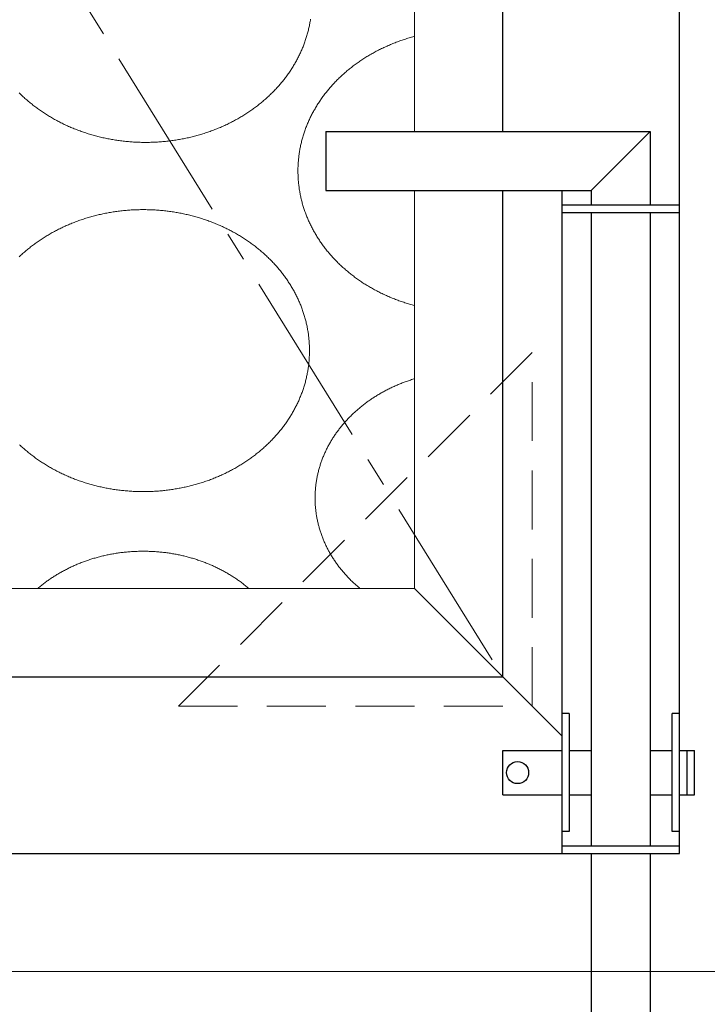
# Model space of a CAD drawing. Units: inches. Extents: x 7711 to 7983, y 6992 to 7168.
# Drawn here: x 7786 to 7798, y 7020 to 7036 of the extents above; entities that cross this region are included whole.
import ezdxf

# ---------------------------------------------------------------- set-up
doc = ezdxf.new("R2010")
doc.units = ezdxf.units.IN
doc.header["$MEASUREMENT"] = 0
doc.linetypes.add('CENTER2', pattern=[1.125, 0.75, -0.125, 0.125, -0.125])
doc.linetypes.add('HIDDEN2', pattern=[0.1875, 0.125, -0.0625])
for name, color, linetype, lineweight in [('00 WR CENTER', 1, 'CENTER2', 20), ('00 WR DIM', 3, 'Continuous', 18), ('00 WR EXISTING 1', 8, 'Continuous', 0), ('00 WR FRAME VERT CHANNEL', 7, 'Continuous', 13), ('00 WR HIDDEN', 6, 'HIDDEN2', 20)]:
    doc.layers.add(name, color=color, linetype=linetype, lineweight=lineweight)
doc.layers.add('00 WR OBJ 1', color=7, linetype='Continuous')
doc.layers.add('Layer 1', color=7, linetype='Continuous')
doc.styles.add('00 WR TEXT', font='arial.ttf', dxfattribs={"width": 0.9})
doc.dimstyles.new('00 WR STANDARD 008', dxfattribs={"dimscale": 8, "dimtxt": 0.125, "dimasz": 0.125, "dimexe": 0.125, "dimexo": 0.0625, "dimgap": 0.05, "dimtad": 1, "dimdec": 4, "dimzin": 3, "dimdsep": 46, "dimlunit": 4, "dimtxsty": '00 WR TEXT', "dimcen": 0, "dimclrd": 256, "dimclre": 256, "dimclrt": 256, "dimadec": 1, "dimazin": 0, "dimtfac": 1, "dimtdec": 4, "dimtofl": 0, "dimtmove": 0, "dimatfit": 3, "dimfxl": 1, "dimtolj": 1, "dimtzin": 0, "dimlwd": -1, "dimlwe": -1, "dimarcsym": 0})

# ---------------------------------------------------------------- blocks, each defined once
blk = doc.blocks.new('*D11')
at = {"layer": '00 WR DIM', "linetype": 'Continuous', "transparency": 16777216}
for p, q in [((7798.986, 7062.139), (7782.877, 7062.139)), ((7783.877, 7021.139), (7783.877, 7061.139)), ((7789.986, 7020.139), (7782.877, 7020.139))]:
    blk.add_line(p, q, dxfattribs=at)
at = {"layer": '00 WR DIM', "transparency": 16777216}
for points in [[(7783.71, 7061.139), (7784.043, 7061.139), (7783.877, 7062.139)], [(7783.71, 7021.139), (7784.043, 7021.139), (7783.877, 7020.139)]]:
    blk.add_solid(points, dxfattribs=at)
at = {"layer": 'Defpoints', "color": 0, "transparency": 16777216}
for p in [(7783.877, 7062.139), (7799.486, 7062.139), (7790.486, 7020.139)]:
    blk.add_point(p, dxfattribs=at)
at = {"layer": '00 WR DIM', "transparency": 16777216, "insert": (7782.959, 7041.139), "char_height": 1, "attachment_point": 5, "rotation": 90, "style": '00 WR TEXT', "bg_fill": 3, "box_fill_scale": 1.25, "bg_fill_color": 256, "bg_fill_true_color": 13158600, "bg_fill_transparency": 0}
blk.add_mtext('\\A1;3\'-6" CL OF GATE LATCH HANDLE', dxfattribs=at)

msp = doc.modelspace()

# ---------------------------------------------------------------- linework, layer by layer
at = {"layer": '00 WR CENTER', "ltscale": 4}
msp.add_line((7754.36075, 7089.13919), (7794.11075, 7025.13919), dxfattribs=at)
at = {"layer": '00 WR EXISTING 1'}
msp.add_line((7741.61075, 7020.13919), (7865.40437, 7020.13919), dxfattribs=at)
at = {"layer": '00 WR FRAME VERT CHANNEL', "ltscale": 4}
msp.add_lwpolyline([(7792.61075, 7034.38919), (7792.61075, 7087.63919), (7755.86075, 7087.63919), (7755.86075, 7026.63919), (7792.61075, 7026.63919), (7792.61075, 7033.38919)], dxfattribs=at)
at = {"layer": '00 WR HIDDEN', "ltscale": 8}
msp.add_lwpolyline([(7788.61075, 7024.63919), (7794.61075, 7024.63919), (7794.61075, 7030.63919)], close=True, dxfattribs=at)
at = {"layer": '00 WR OBJ 1'}
for p, q in [((7791.11075, 7034.38919), (7796.61075, 7034.38919)), ((7791.11075, 7034.38919), (7791.11075, 7033.38919)), ((7795.61075, 7033.38919), (7796.61075, 7034.38919)), ((7796.61075, 7034.38919), (7796.61075, 7033.13919)), ((7791.11075, 7033.38919), (7795.61075, 7033.38919)), ((7795.11075, 7033.38919), (7795.11075, 7022.13919)), ((7795.61075, 7033.38919), (7795.61075, 7033.13919)), ((7797.11075, 7033.13919), (7795.11075, 7033.13919)), ((7795.11075, 7033.01419), (7797.11075, 7033.01419)), ((7795.61075, 7033.01419), (7795.61075, 7022.26419)), ((7796.61075, 7033.01419), (7796.61075, 7022.26419)), ((7795.23575, 7024.51419), (7795.11075, 7024.51419)), ((7795.23575, 7024.51419), (7795.23575, 7022.51419)), ((7797.11075, 7024.51419), (7796.98575, 7024.51419)), ((7796.98575, 7022.51419), (7796.98575, 7024.51419)), ((7794.11075, 7023.13919), (7794.11075, 7023.88919)), ((7794.11075, 7023.88919), (7795.11075, 7023.88919)), ((7795.23575, 7023.88919), (7795.61075, 7023.88919)), ((7796.61075, 7023.88919), (7796.98575, 7023.88919)), ((7797.11075, 7023.88919), (7797.36075, 7023.88919)), ((7797.23575, 7023.13919), (7797.23575, 7023.88919)), ((7797.36075, 7023.13919), (7797.36075, 7023.88919)), ((7794.11075, 7023.13919), (7795.11075, 7023.13919)), ((7795.23575, 7023.13919), (7795.61075, 7023.13919)), ((7796.61075, 7023.13919), (7796.98575, 7023.13919)), ((7797.11075, 7023.13919), (7797.36075, 7023.13919)), ((7795.23575, 7022.51419), (7795.11075, 7022.51419)), ((7797.11075, 7022.51419), (7796.98575, 7022.51419)), ((7797.11075, 7022.26419), (7795.11075, 7022.26419)), ((7795.61075, 7022.13919), (7795.61075, 7009.38919)), ((7796.61075, 7022.13919), (7796.61075, 7009.38919))]:
    msp.add_line(p, q, dxfattribs=at)
at = {"layer": '00 WR OBJ 1', "ltscale": 4}
msp.add_line((7795.11075, 7024.13919), (7792.61075, 7026.63919), dxfattribs=at)
msp.add_lwpolyline([(7751.36075, 7022.13919), (7797.11075, 7022.13919), (7797.11075, 7092.13919), (7751.36075, 7092.13919)], close=True, dxfattribs=at)
msp.add_lwpolyline([(7794.11075, 7034.38919), (7794.11075, 7089.13919), (7754.36075, 7089.13919), (7754.36075, 7025.13919), (7794.11075, 7025.13919), (7794.11075, 7033.38919)], dxfattribs=at)
at = {"layer": '00 WR OBJ 1'}
msp.add_circle((7794.36075, 7023.51419), 0.1875, dxfattribs=at)
at = {"layer": 'Layer 1', "lineweight": 20}
for points in [[(7785.90812, 7035.04522), (7785.92191, 7035.03162), (7785.93581, 7035.0181), (7785.94983, 7035.00467), (7785.96397, 7034.99134), (7785.97822, 7034.97809), (7785.99259, 7034.96493), (7786.00707, 7034.95187), (7786.02167, 7034.9389), (7786.03638, 7034.92602), (7786.0512, 7034.91324), (7786.06613, 7034.90055), (7786.08118, 7034.88795), (7786.09633, 7034.87545), (7786.1116, 7034.86305), (7786.12697, 7034.85074), (7786.14245, 7034.83853), (7786.15804, 7034.82641), (7786.17374, 7034.8144), (7786.18954, 7034.80248), (7786.20545, 7034.79067), (7786.22147, 7034.77895), (7786.23759, 7034.76733), (7786.25381, 7034.75581), (7786.27013, 7034.7444), (7786.28656, 7034.73309), (7786.30309, 7034.72188), (7786.31972, 7034.71077), (7786.33645, 7034.69977), (7786.35328, 7034.68887), (7786.37021, 7034.67808), (7786.38723, 7034.66739), (7786.40436, 7034.65681), (7786.42158, 7034.64633), (7786.43889, 7034.63597), (7786.45631, 7034.62571), (7786.47381, 7034.61556), (7786.49141, 7034.60551), (7786.50911, 7034.59558), (7786.5269, 7034.58576), (7786.54478, 7034.57605), (7786.56275, 7034.56645), (7786.58081, 7034.55696), (7786.59896, 7034.54759), (7786.6172, 7034.53832), (7786.63554, 7034.52917), (7786.65395, 7034.52014), (7786.67246, 7034.51122), (7786.69105, 7034.50241), (7786.70973, 7034.49373), (7786.72849, 7034.48515), (7786.74734, 7034.4767), (7786.76628, 7034.46836), (7786.78529, 7034.46014), (7786.80439, 7034.45204), (7786.82357, 7034.44406), (7786.84283, 7034.4362), (7786.86218, 7034.42846), (7786.8816, 7034.42084), (7786.9011, 7034.41334), (7786.92068, 7034.40596), (7786.94034, 7034.39871), (7786.96008, 7034.39158), (7786.97989, 7034.38458), (7786.99978, 7034.37769), (7787.01974, 7034.37094), (7787.03978, 7034.36431), (7787.05989, 7034.3578), (7787.08007, 7034.35143), (7787.10033, 7034.34518), (7787.12066, 7034.33906), (7787.14106, 7034.33306), (7787.16153, 7034.3272), (7787.18207, 7034.32146), (7787.20268, 7034.31586), (7787.22336, 7034.31039), (7787.24411, 7034.30504), (7787.26492, 7034.29983), (7787.2858, 7034.29476), (7787.30674, 7034.28981), (7787.32776, 7034.285), (7787.34883, 7034.28032), (7787.36997, 7034.27578), (7787.39117, 7034.27138), (7787.41243, 7034.26711), (7787.43376, 7034.26297), (7787.45515, 7034.25898), (7787.47659, 7034.25512), (7787.4981, 7034.2514), (7787.51967, 7034.24782), (7787.54129, 7034.24437), (7787.56297, 7034.24107), (7787.58471, 7034.23791), (7787.60651, 7034.23489), (7787.62836, 7034.23201), (7787.65026, 7034.22928), (7787.67222, 7034.22668), (7787.69424, 7034.22423), (7787.7163, 7034.22193), (7787.73842, 7034.21976), (7787.76059, 7034.21775), (7787.78281, 7034.21588), (7787.80508, 7034.21415), (7787.8274, 7034.21258), (7787.84977, 7034.21115), (7787.87219, 7034.20987), (7787.89466, 7034.20873), (7787.91717, 7034.20775), (7787.93973, 7034.20692), (7787.96233, 7034.20623), (7787.98498, 7034.2057), (7788.00767, 7034.20532), (7788.03041, 7034.20509), (7788.05319, 7034.20501), (7788.05319, 7034.20501), (7788.07597, 7034.20509), (7788.09871, 7034.20532), (7788.1214, 7034.2057), (7788.14405, 7034.20623), (7788.16666, 7034.20692), (7788.18922, 7034.20775), (7788.21173, 7034.20873), (7788.2342, 7034.20987), (7788.25662, 7034.21115), (7788.27899, 7034.21258), (7788.30131, 7034.21415), (7788.32359, 7034.21588), (7788.34581, 7034.21775), (7788.36798, 7034.21976), (7788.3901, 7034.22193), (7788.41217, 7034.22423), (7788.43419, 7034.22668), (7788.45615, 7034.22928), (7788.47806, 7034.23201), (7788.49991, 7034.23489), (7788.52171, 7034.23791), (7788.54345, 7034.24107), (7788.56513, 7034.24437), (7788.58676, 7034.24782), (7788.60832, 7034.2514), (7788.62983, 7034.25512), (7788.65128, 7034.25898), (7788.67267, 7034.26297), (7788.694, 7034.26711), (7788.71526, 7034.27138), (7788.73647, 7034.27578), (7788.75761, 7034.28032), (7788.77868, 7034.285), (7788.7997, 7034.28981), (7788.82064, 7034.29476), (7788.84152, 7034.29983), (7788.86234, 7034.30504), (7788.88309, 7034.31039), (7788.90377, 7034.31586), (7788.92438, 7034.32146), (7788.94492, 7034.3272), (7788.96539, 7034.33306), (7788.98579, 7034.33906), (7789.00613, 7034.34518), (7789.02638, 7034.35143), (7789.04657, 7034.3578), (7789.06668, 7034.36431), (7789.08672, 7034.37094), (7789.10669, 7034.37769), (7789.12658, 7034.38458), (7789.14639, 7034.39158), (7789.16613, 7034.39871), (7789.18579, 7034.40596), (7789.20537, 7034.41334), (7789.22487, 7034.42084), (7789.2443, 7034.42846), (7789.26364, 7034.4362), (7789.2829, 7034.44406), (7789.30208, 7034.45204), (7789.32118, 7034.46014), (7789.3402, 7034.46836), (7789.35914, 7034.4767), (7789.37799, 7034.48515), (7789.39675, 7034.49373), (7789.41543, 7034.50241), (7789.43402, 7034.51122), (7789.45253, 7034.52014), (7789.47095, 7034.52917), (7789.48928, 7034.53832), (7789.50752, 7034.54759), (7789.52568, 7034.55696), (7789.54374, 7034.56645), (7789.56171, 7034.57605), (7789.57959, 7034.58576), (7789.59738, 7034.59558), (7789.61508, 7034.60551), (7789.63268, 7034.61556), (7789.65019, 7034.62571), (7789.6676, 7034.63597), (7789.68492, 7034.64633), (7789.70214, 7034.65681), (7789.71927, 7034.66739), (7789.73629, 7034.67808), (7789.75322, 7034.68887), (7789.77005, 7034.69977), (7789.78678, 7034.71077), (7789.80341, 7034.72188), (7789.81994, 7034.73309), (7789.83637, 7034.7444), (7789.8527, 7034.75581), (7789.86892, 7034.76733), (7789.88504, 7034.77895), (7789.90105, 7034.79067), (7789.91696, 7034.80248), (7789.93277, 7034.8144), (7789.94846, 7034.82641), (7789.96406, 7034.83853), (7789.97954, 7034.85074), (7789.99491, 7034.86305), (7790.01018, 7034.87545), (7790.02533, 7034.88795), (7790.04038, 7034.90055), (7790.05531, 7034.91324), (7790.07014, 7034.92602), (7790.08485, 7034.9389), (7790.09944, 7034.95187), (7790.11393, 7034.96493), (7790.1283, 7034.97809), (7790.14255, 7034.99134), (7790.15669, 7035.00467), (7790.17071, 7035.0181), (7790.18461, 7035.03162), (7790.1984, 7035.04522), (7790.21207, 7035.05892), (7790.22562, 7035.0727), (7790.23905, 7035.08657), (7790.25235, 7035.10052), (7790.26554, 7035.11456), (7790.27861, 7035.12869), (7790.29155, 7035.1429), (7790.30437, 7035.1572), (7790.31706, 7035.17158), (7790.32964, 7035.18604), (7790.34208, 7035.20059), (7790.3544, 7035.21522), (7790.36659, 7035.22993), (7790.37866, 7035.24472), (7790.3906, 7035.25959), (7790.40241, 7035.27454), (7790.41409, 7035.28957), (7790.42564, 7035.30468), (7790.43706, 7035.31987), (7790.44834, 7035.33513), (7790.4595, 7035.35047), (7790.47052, 7035.36589), (7790.48141, 7035.38138), (7790.49217, 7035.39695), (7790.50279, 7035.41259), (7790.51328, 7035.42831), (7790.52362, 7035.4441), (7790.53384, 7035.45996), (7790.54391, 7035.4759), (7790.55385, 7035.49191), (7790.56365, 7035.50799), (7790.57331, 7035.52413), (7790.58283, 7035.54035), (7790.5922, 7035.55664), (7790.60144, 7035.573), (7790.61054, 7035.58943), (7790.61949, 7035.60592), (7790.62829, 7035.62248), (7790.63696, 7035.63911), (7790.64548, 7035.6558), (7790.65385, 7035.67256), (7790.66208, 7035.68938), (7790.67016, 7035.70627), (7790.67809, 7035.72322), (7790.68588, 7035.74024), (7790.69351, 7035.75731), (7790.701, 7035.77445), (7790.70833, 7035.79165), (7790.71552, 7035.80891), (7790.72255, 7035.82624), (7790.72943, 7035.84362), (7790.73616, 7035.86106), (7790.74273, 7035.87856), (7790.74915, 7035.89611), (7790.75542, 7035.91373), (7790.76153, 7035.9314), (7790.76748, 7035.94913), (7790.77328, 7035.96691), (7790.77891, 7035.98475), (7790.78439, 7036.00264), (7790.78971, 7036.02059), (7790.79487, 7036.03859), (7790.79987, 7036.05664), (7790.80471, 7036.07474), (7790.80939, 7036.0929), (7790.81391, 7036.11111), (7790.81826, 7036.12937), (7790.82245, 7036.14768), (7790.82647, 7036.16603), (7790.83033, 7036.18444), (7790.83402, 7036.20289), (7790.83755, 7036.2214), (7790.84091, 7036.23995), (7790.8441, 7036.25854), (7790.84712, 7036.27718), (7790.84997, 7036.29587)], [(7792.61075, 7036.00241), (7792.60501, 7036.00089), (7792.5844, 7035.99528), (7792.56385, 7035.98955), (7792.54338, 7035.98368), (7792.52298, 7035.97769), (7792.50265, 7035.97157), (7792.48239, 7035.96532), (7792.4622, 7035.95894), (7792.44209, 7035.95244), (7792.42205, 7035.94581), (7792.40209, 7035.93905), (7792.3822, 7035.93217), (7792.36238, 7035.92516), (7792.34265, 7035.91803), (7792.32299, 7035.91078), (7792.3034, 7035.90341), (7792.2839, 7035.89591), (7792.26448, 7035.88829), (7792.24513, 7035.88055), (7792.22587, 7035.87269), (7792.20669, 7035.8647), (7792.18759, 7035.8566), (7792.16857, 7035.84838), (7792.14964, 7035.84005), (7792.13079, 7035.83159), (7792.11202, 7035.82302), (7792.09334, 7035.81433), (7792.07475, 7035.80553), (7792.05624, 7035.79661), (7792.03782, 7035.78757), (7792.01949, 7035.77842), (7792.00125, 7035.76916), (7791.9831, 7035.75978), (7791.96503, 7035.7503), (7791.94706, 7035.7407), (7791.92918, 7035.73098), (7791.91139, 7035.72116), (7791.89369, 7035.71123), (7791.87609, 7035.70119), (7791.85858, 7035.69104), (7791.84117, 7035.68078), (7791.82385, 7035.67041), (7791.80663, 7035.65994), (7791.78951, 7035.64935), (7791.77248, 7035.63867), (7791.75555, 7035.62787), (7791.73872, 7035.61698), (7791.72199, 7035.60597), (7791.70536, 7035.59487), (7791.68883, 7035.58366), (7791.6724, 7035.57235), (7791.65608, 7035.56093), (7791.63985, 7035.54941), (7791.62373, 7035.5378), (7791.60772, 7035.52608), (7791.59181, 7035.51426), (7791.57601, 7035.50235), (7791.56031, 7035.49033), (7791.54472, 7035.47822), (7791.52924, 7035.46601), (7791.51386, 7035.4537), (7791.4986, 7035.44129), (7791.48344, 7035.42879), (7791.46839, 7035.4162), (7791.45346, 7035.40351), (7791.43864, 7035.39072), (7791.42393, 7035.37784), (7791.40933, 7035.36487), (7791.39485, 7035.35181), (7791.38048, 7035.33866), (7791.36622, 7035.32541), (7791.35209, 7035.31207), (7791.33806, 7035.29864), (7791.32416, 7035.28513), (7791.31037, 7035.27152), (7791.29671, 7035.25783), (7791.28316, 7035.24405), (7791.26973, 7035.23018), (7791.25642, 7035.21622), (7791.24323, 7035.20218), (7791.23017, 7035.18805), (7791.21722, 7035.17384), (7791.2044, 7035.15954), (7791.19171, 7035.14516), (7791.17914, 7035.1307), (7791.16669, 7035.11615), (7791.15437, 7035.10153), (7791.14218, 7035.08682), (7791.13011, 7035.07203), (7791.11818, 7035.05715), (7791.10637, 7035.0422), (7791.09469, 7035.02717), (7791.08314, 7035.01206), (7791.07172, 7034.99688), (7791.06043, 7034.98161), (7791.04927, 7034.96627), (7791.03825, 7034.95086), (7791.02736, 7034.93536), (7791.0166, 7034.91979), (7791.00598, 7034.90415), (7790.9955, 7034.88843), (7790.98515, 7034.87264), (7790.97494, 7034.85678), (7790.96486, 7034.84085), (7790.95492, 7034.82484), (7790.94512, 7034.80876), (7790.93547, 7034.79261), (7790.92595, 7034.77639), (7790.91657, 7034.7601), (7790.90733, 7034.74374), (7790.89824, 7034.72732), (7790.88929, 7034.71083), (7790.88048, 7034.69427), (7790.87181, 7034.67764), (7790.8633, 7034.66094), (7790.85492, 7034.64419), (7790.8467, 7034.62736), (7790.83861, 7034.61048), (7790.83068, 7034.59352), (7790.8229, 7034.57651), (7790.81526, 7034.55943), (7790.80778, 7034.54229), (7790.80044, 7034.52509), (7790.79326, 7034.50783), (7790.78622, 7034.49051), (7790.77934, 7034.47313), (7790.77261, 7034.45569), (7790.76604, 7034.43819), (7790.75962, 7034.42063), (7790.75336, 7034.40302), (7790.74725, 7034.38535), (7790.74129, 7034.36762), (7790.7355, 7034.34984), (7790.72986, 7034.332), (7790.72438, 7034.3141), (7790.71906, 7034.29616), (7790.7139, 7034.27816), (7790.7089, 7034.26011), (7790.70406, 7034.242), (7790.69938, 7034.22384), (7790.69487, 7034.20564), (7790.69052, 7034.18738), (7790.68633, 7034.16907), (7790.6823, 7034.15071), (7790.67845, 7034.13231), (7790.67475, 7034.11385), (7790.67123, 7034.09535), (7790.66787, 7034.0768), (7790.66468, 7034.0582), (7790.66165, 7034.03956), (7790.6588, 7034.02087), (7790.65612, 7034.00214), (7790.6536, 7033.98337), (7790.65126, 7033.96455), (7790.64909, 7033.94568), (7790.6471, 7033.92678), (7790.64527, 7033.90783), (7790.64362, 7033.88884), (7790.64215, 7033.86981), (7790.64085, 7033.85074), (7790.63972, 7033.83164), (7790.63877, 7033.81249), (7790.638, 7033.7933), (7790.63741, 7033.77408), (7790.637, 7033.75482), (7790.63676, 7033.73552), (7790.63671, 7033.71618), (7790.63684, 7033.69686), (7790.63714, 7033.67758), (7790.63763, 7033.65833), (7790.63829, 7033.63912), (7790.63913, 7033.61995), (7790.64015, 7033.60082), (7790.64134, 7033.58173), (7790.64272, 7033.56267), (7790.64426, 7033.54366), (7790.64598, 7033.52469), (7790.64787, 7033.50576), (7790.64994, 7033.48687), (7790.65218, 7033.46803), (7790.65459, 7033.44922), (7790.65717, 7033.43046), (7790.65992, 7033.41175), (7790.66284, 7033.39308), (7790.66593, 7033.37446), (7790.66919, 7033.35588), (7790.67262, 7033.33735), (7790.67621, 7033.31887), (7790.67997, 7033.30043), (7790.68389, 7033.28204), (7790.68798, 7033.26371), (7790.69224, 7033.24542), (7790.69665, 7033.22718), (7790.70123, 7033.20899), (7790.70598, 7033.19086), (7790.71088, 7033.17277), (7790.71594, 7033.15474), (7790.72117, 7033.13676), (7790.72655, 7033.11884), (7790.7321, 7033.10097), (7790.7378, 7033.08315), (7790.74366, 7033.06539), (7790.74967, 7033.04768), (7790.75584, 7033.03004), (7790.76217, 7033.01244), (7790.76865, 7032.99491), (7790.77529, 7032.97743), (7790.78208, 7032.96002), (7790.78902, 7032.94266), (7790.79611, 7032.92536), (7790.80336, 7032.90813), (7790.81075, 7032.89095), (7790.8183, 7032.87383), (7790.82599, 7032.85678), (7790.83384, 7032.83979), (7790.84183, 7032.82287), (7790.84997, 7032.80601), (7790.85825, 7032.78921), (7790.86669, 7032.77248), (7790.87526, 7032.75581), (7790.88398, 7032.73921), (7790.89285, 7032.72267), (7790.90186, 7032.70621), (7790.91101, 7032.68981), (7790.9203, 7032.67348), (7790.92974, 7032.65722), (7790.93931, 7032.64103), (7790.94903, 7032.62491), (7790.95888, 7032.60886), (7790.96887, 7032.59288), (7790.979, 7032.57697), (7790.98927, 7032.56114), (7790.99968, 7032.54537), (7791.01022, 7032.52969), (7791.02089, 7032.51407), (7791.0317, 7032.49854), (7791.04264, 7032.48307), (7791.05372, 7032.46769), (7791.06493, 7032.45238), (7791.07627, 7032.43714), (7791.08774, 7032.42199), (7791.09934, 7032.40691), (7791.11107, 7032.39191), (7791.12294, 7032.37699), (7791.13492, 7032.36215), (7791.14704, 7032.3474), (7791.15929, 7032.33272), (7791.17166, 7032.31812), (7791.18415, 7032.30361), (7791.19677, 7032.28918), (7791.20952, 7032.27483), (7791.22239, 7032.26057), (7791.23538, 7032.24639), (7791.24849, 7032.2323), (7791.26173, 7032.21829), (7791.27509, 7032.20437), (7791.28856, 7032.19054), (7791.30216, 7032.17679), (7791.31587, 7032.16313), (7791.32971, 7032.14956), (7791.34366, 7032.13608), (7791.35773, 7032.12269), (7791.37191, 7032.10939), (7791.38621, 7032.09618), (7791.40063, 7032.08306), (7791.41515, 7032.07003), (7791.4298, 7032.0571), (7791.44455, 7032.04426), (7791.45942, 7032.03151), (7791.4744, 7032.01886), (7791.48949, 7032.0063), (7791.50469, 7031.99384), (7791.52, 7031.98147), (7791.53542, 7031.9692), (7791.55094, 7031.95703), (7791.56657, 7031.94496), (7791.58232, 7031.93298), (7791.59816, 7031.9211), (7791.61411, 7031.90933), (7791.63017, 7031.89765), (7791.64633, 7031.88607), (7791.66259, 7031.8746), (7791.67896, 7031.86322), (7791.69543, 7031.85195), (7791.712, 7031.84078), (7791.72867, 7031.82972), (7791.74544, 7031.81876), (7791.76231, 7031.8079), (7791.77928, 7031.79715), (7791.79634, 7031.7865), (7791.81351, 7031.77597), (7791.83077, 7031.76553), (7791.84812, 7031.75521), (7791.86558, 7031.74499), (7791.88312, 7031.73489), (7791.90076, 7031.72489), (7791.91849, 7031.715), (7791.93632, 7031.70522), (7791.95424, 7031.69556), (7791.97225, 7031.686), (7791.99035, 7031.67656), (7792.00854, 7031.66723), (7792.02681, 7031.65801), (7792.04518, 7031.64891), (7792.06363, 7031.63992), (7792.08218, 7031.63104), (7792.1008, 7031.62228), (7792.11952, 7031.61364), (7792.13832, 7031.60512), (7792.1572, 7031.59671), (7792.17617, 7031.58842), (7792.19522, 7031.58025), (7792.21435, 7031.57219), (7792.23357, 7031.56426), (7792.25286, 7031.55645), (7792.27224, 7031.54875), (7792.29169, 7031.54118), (7792.31123, 7031.53373), (7792.33084, 7031.52641), (7792.35053, 7031.5192), (7792.3703, 7031.51212), (7792.39014, 7031.50517), (7792.41006, 7031.49834), (7792.43006, 7031.49163), (7792.45013, 7031.48505), (7792.47027, 7031.4786), (7792.49048, 7031.47227), (7792.51077, 7031.46607), (7792.53113, 7031.46), (7792.55156, 7031.45406), (7792.57206, 7031.44825), (7792.59263, 7031.44257), (7792.61075, 7031.43769)], [(7785.91579, 7029.07517), (7785.92997, 7029.06187), (7785.94427, 7029.04866), (7785.95869, 7029.03554), (7785.97322, 7029.02251), (7785.98786, 7029.00958), (7786.00261, 7028.99674), (7786.01748, 7028.98399), (7786.03246, 7028.97134), (7786.04755, 7028.95878), (7786.06275, 7028.94632), (7786.07806, 7028.93395), (7786.09347, 7028.92168), (7786.109, 7028.90951), (7786.12463, 7028.89744), (7786.14037, 7028.88546), (7786.15622, 7028.87358), (7786.17217, 7028.86181), (7786.18822, 7028.85013), (7786.20438, 7028.83855), (7786.22065, 7028.82708), (7786.23701, 7028.8157), (7786.25348, 7028.80443), (7786.27005, 7028.79326), (7786.28672, 7028.7822), (7786.30349, 7028.77124), (7786.32036, 7028.76038), (7786.33732, 7028.74963), (7786.35439, 7028.73898), (7786.37155, 7028.72845), (7786.38881, 7028.71801), (7786.40617, 7028.70769), (7786.42362, 7028.69747), (7786.44116, 7028.68737), (7786.4588, 7028.67737), (7786.47653, 7028.66748), (7786.49436, 7028.6577), (7786.51228, 7028.64804), (7786.53028, 7028.63848), (7786.54838, 7028.62904), (7786.56657, 7028.61971), (7786.58485, 7028.61049), (7786.60321, 7028.60139), (7786.62167, 7028.5924), (7786.64021, 7028.58352), (7786.65883, 7028.57476), (7786.67755, 7028.56612), (7786.69634, 7028.5576), (7786.71523, 7028.54919), (7786.73419, 7028.5409), (7786.75324, 7028.53273), (7786.77237, 7028.52467), (7786.79159, 7028.51674), (7786.81088, 7028.50893), (7786.83026, 7028.50123), (7786.84971, 7028.49366), (7786.86924, 7028.48621), (7786.88886, 7028.47889), (7786.90854, 7028.47168), (7786.92831, 7028.4646), (7786.94815, 7028.45765), (7786.96807, 7028.45082), (7786.98806, 7028.44411), (7787.00813, 7028.43753), (7787.02827, 7028.43108), (7787.04849, 7028.42475), (7787.06877, 7028.41855), (7787.08913, 7028.41248), (7787.10956, 7028.40654), (7787.13006, 7028.40073), (7787.15063, 7028.39505), (7787.17127, 7028.38949), (7787.19197, 7028.38407), (7787.21274, 7028.37878), (7787.23358, 7028.37363), (7787.25449, 7028.3686), (7787.27546, 7028.36371), (7787.2965, 7028.35895), (7787.3176, 7028.35433), (7787.33876, 7028.34984), (7787.35999, 7028.34549), (7787.38128, 7028.34128), (7787.40263, 7028.3372), (7787.42404, 7028.33326), (7787.44551, 7028.32945), (7787.46704, 7028.32579), (7787.48863, 7028.32226), (7787.51028, 7028.31888), (7787.53198, 7028.31563), (7787.55374, 7028.31253), (7787.57556, 7028.30956), (7787.59743, 7028.30674), (7787.61936, 7028.30406), (7787.64134, 7028.30152), (7787.66338, 7028.29913), (7787.68546, 7028.29688), (7787.7076, 7028.29478), (7787.72979, 7028.29282), (7787.75203, 7028.29101), (7787.77433, 7028.28935), (7787.79667, 7028.28783), (7787.81905, 7028.28646), (7787.84149, 7028.28524), (7787.86398, 7028.28416), (7787.88651, 7028.28324), (7787.90908, 7028.28246), (7787.9317, 7028.28184), (7787.95437, 7028.28137), (7787.97708, 7028.28105), (7787.99983, 7028.28088), (7788.02262, 7028.28086), (7788.04539, 7028.281), (7788.06811, 7028.28129), (7788.09079, 7028.28173), (7788.11342, 7028.28233), (7788.13601, 7028.28307), (7788.15855, 7028.28397), (7788.18105, 7028.28501), (7788.20349, 7028.2862), (7788.22589, 7028.28754), (7788.24825, 7028.28903), (7788.27055, 7028.29067), (7788.2928, 7028.29245), (7788.31501, 7028.29438), (7788.33716, 7028.29645), (7788.35926, 7028.29867), (7788.3813, 7028.30103), (7788.4033, 7028.30354), (7788.42524, 7028.30619), (7788.44712, 7028.30899), (7788.46895, 7028.31192), (7788.49073, 7028.315), (7788.51245, 7028.31822), (7788.53411, 7028.32157), (7788.55571, 7028.32507), (7788.57725, 7028.32871), (7788.59874, 7028.33248), (7788.62016, 7028.3364), (7788.64153, 7028.34045), (7788.66283, 7028.34464), (7788.68407, 7028.34896), (7788.70525, 7028.35342), (7788.72637, 7028.35802), (7788.74742, 7028.36275), (7788.7684, 7028.36761), (7788.78932, 7028.37261), (7788.81018, 7028.37774), (7788.83097, 7028.383), (7788.85169, 7028.3884), (7788.87234, 7028.39392), (7788.89292, 7028.39958), (7788.91344, 7028.40537), (7788.93388, 7028.41128), (7788.95426, 7028.41733), (7788.97456, 7028.4235), (7788.99479, 7028.4298), (7789.01494, 7028.43623), (7789.03503, 7028.44279), (7789.05504, 7028.44947), (7789.07497, 7028.45627), (7789.09483, 7028.4632), (7789.11461, 7028.47026), (7789.13432, 7028.47744), (7789.15395, 7028.48474), (7789.1735, 7028.49216), (7789.19297, 7028.49971), (7789.21236, 7028.50738), (7789.23167, 7028.51517), (7789.25091, 7028.52308), (7789.27005, 7028.53111), (7789.28912, 7028.53925), (7789.30811, 7028.54752), (7789.32701, 7028.55591), (7789.34582, 7028.56441), (7789.36455, 7028.57303), (7789.3832, 7028.58176), (7789.40176, 7028.59061), (7789.42023, 7028.59958), (7789.43861, 7028.60866), (7789.45691, 7028.61785), (7789.47512, 7028.62716), (7789.49323, 7028.63658), (7789.51126, 7028.64612), (7789.5292, 7028.65576), (7789.54704, 7028.66552), (7789.56479, 7028.67538), (7789.58245, 7028.68536), (7789.60002, 7028.69544), (7789.61749, 7028.70564), (7789.63486, 7028.71594), (7789.65214, 7028.72635), (7789.66932, 7028.73687), (7789.68641, 7028.74749), (7789.7034, 7028.75822), (7789.72029, 7028.76906), (7789.73708, 7028.78), (7789.75377, 7028.79104), (7789.77036, 7028.80219), (7789.78685, 7028.81344), (7789.80323, 7028.82479), (7789.81952, 7028.83625), (7789.8357, 7028.84781), (7789.85178, 7028.85946), (7789.86775, 7028.87122), (7789.88362, 7028.88308), (7789.89938, 7028.89503), (7789.91503, 7028.90709), (7789.93058, 7028.91924), (7789.94602, 7028.93149), (7789.96135, 7028.94384), (7789.97657, 7028.95628), (7789.99169, 7028.96882), (7790.00669, 7028.98145), (7790.02158, 7028.99418), (7790.03635, 7029.007), (7790.05102, 7029.01992), (7790.06557, 7029.03293), (7790.08001, 7029.04603), (7790.09433, 7029.05922), (7790.10854, 7029.0725), (7790.12263, 7029.08587), (7790.1366, 7029.09934), (7790.15046, 7029.11289), (7790.1642, 7029.12653), (7790.17782, 7029.14026), (7790.19132, 7029.15408), (7790.2047, 7029.16798), (7790.21796, 7029.18197), (7790.2311, 7029.19605), (7790.24412, 7029.21021), (7790.25701, 7029.22445), (7790.26978, 7029.23878), (7790.28243, 7029.2532), (7790.29495, 7029.26769), (7790.30734, 7029.28227), (7790.31961, 7029.29693), (7790.33176, 7029.31168), (7790.34377, 7029.3265), (7790.35566, 7029.3414), (7790.36741, 7029.35638), (7790.37904, 7029.37145), (7790.39054, 7029.38659), (7790.40191, 7029.4018), (7790.41314, 7029.4171), (7790.42425, 7029.43247), (7790.43522, 7029.44792), (7790.44605, 7029.46344), (7790.45675, 7029.47904), (7790.46732, 7029.49471), (7790.47775, 7029.51046), (7790.48805, 7029.52628), (7790.4982, 7029.54217), (7790.50822, 7029.55813), (7790.51811, 7029.57417), (7790.52785, 7029.59028), (7790.53745, 7029.60645), (7790.54691, 7029.6227), (7790.55624, 7029.63902), (7790.56542, 7029.6554), (7790.57445, 7029.67185), (7790.58335, 7029.68838), (7790.5921, 7029.70496), (7790.6007, 7029.72162), (7790.60916, 7029.73834), (7790.61748, 7029.75512), (7790.62565, 7029.77197), (7790.63367, 7029.78888), (7790.64154, 7029.80586), (7790.64927, 7029.8229), (7790.65684, 7029.84), (7790.66427, 7029.85716), (7790.67154, 7029.87439), (7790.67867, 7029.89168), (7790.68564, 7029.90902), (7790.69246, 7029.92643), (7790.69913, 7029.94389), (7790.70564, 7029.96141), (7790.712, 7029.97899), (7790.7182, 7029.99663), (7790.72425, 7030.01432), (7790.73014, 7030.03207), (7790.73587, 7030.04988), (7790.74144, 7030.06774), (7790.74686, 7030.08565), (7790.75212, 7030.10362), (7790.75721, 7030.12164), (7790.76215, 7030.13972), (7790.76692, 7030.15784), (7790.77154, 7030.17602), (7790.77599, 7030.19425), (7790.78027, 7030.21252), (7790.7844, 7030.23085), (7790.78835, 7030.24923), (7790.79215, 7030.26766), (7790.79577, 7030.28613), (7790.79923, 7030.30465), (7790.80252, 7030.32322), (7790.80565, 7030.34183), (7790.8086, 7030.36049), (7790.81139, 7030.3792), (7790.814, 7030.39795), (7790.81645, 7030.41674), (7790.81872, 7030.43558), (7790.82082, 7030.45446), (7790.82275, 7030.47338), (7790.8245, 7030.49234), (7790.82608, 7030.51135), (7790.82749, 7030.53039), (7790.82872, 7030.54948), (7790.82977, 7030.5686), (7790.83065, 7030.58777), (7790.83135, 7030.60697), (7790.83187, 7030.62621), (7790.83221, 7030.64548), (7790.83237, 7030.6648), (7790.83238, 7030.66963), (7790.83239, 7030.67205), (7790.83239, 7030.67259), (7790.83239, 7030.6729), (7790.83239, 7030.6735), (7790.83238, 7030.67833), (7790.83233, 7030.688), (7790.83209, 7030.7073), (7790.83168, 7030.72656), (7790.83109, 7030.74578), (7790.83032, 7030.76497), (7790.82937, 7030.78412), (7790.82825, 7030.80322), (7790.82695, 7030.82229), (7790.82547, 7030.84132), (7790.82382, 7030.86031), (7790.822, 7030.87926), (7790.82, 7030.89816), (7790.81783, 7030.91703), (7790.81549, 7030.93585), (7790.81298, 7030.95462), (7790.81029, 7030.97335), (7790.80744, 7030.99204), (7790.80442, 7031.01068), (7790.80123, 7031.02928), (7790.79787, 7031.04783), (7790.79434, 7031.06633), (7790.79065, 7031.08479), (7790.78679, 7031.10319), (7790.78277, 7031.12155), (7790.77858, 7031.13986), (7790.77423, 7031.15812), (7790.76971, 7031.17632), (7790.76503, 7031.19448), (7790.76019, 7031.21259), (7790.75519, 7031.23064), (7790.75003, 7031.24864), (7790.74471, 7031.26658), (7790.73923, 7031.28448), (7790.7336, 7031.30232), (7790.7278, 7031.3201), (7790.72185, 7031.33783), (7790.71574, 7031.3555), (7790.70947, 7031.37311), (7790.70305, 7031.39067), (7790.69648, 7031.40817), (7790.68975, 7031.42561), (7790.68287, 7031.44299), (7790.67584, 7031.46031), (7790.66865, 7031.47757), (7790.66132, 7031.49477), (7790.65383, 7031.51191), (7790.6462, 7031.52899), (7790.63841, 7031.546), (7790.63048, 7031.56295), (7790.6224, 7031.57984), (7790.61417, 7031.59667), (7790.6058, 7031.61342), (7790.59728, 7031.63012), (7790.58861, 7031.64675), (7790.57981, 7031.66331), (7790.57086, 7031.6798), (7790.56176, 7031.69622), (7790.55252, 7031.71258), (7790.54315, 7031.72887), (7790.53363, 7031.74509), (7790.52397, 7031.76124), (7790.51417, 7031.77732), (7790.50423, 7031.79332), (7790.49416, 7031.80926), (7790.48394, 7031.82512), (7790.4736, 7031.84091), (7790.46311, 7031.85663), (7790.45249, 7031.87227), (7790.44173, 7031.88784), (7790.43084, 7031.90334), (7790.41982, 7031.91875), (7790.40866, 7031.93409), (7790.39738, 7031.94936), (7790.38596, 7031.96454), (7790.37441, 7031.97965), (7790.36273, 7031.99468), (7790.35092, 7032.00963), (7790.33898, 7032.02451), (7790.32691, 7032.0393), (7790.31472, 7032.05401), (7790.3024, 7032.06863), (7790.28996, 7032.08318), (7790.27738, 7032.09764), (7790.26469, 7032.11202), (7790.25187, 7032.12632), (7790.23893, 7032.14053), (7790.22586, 7032.15466), (7790.21267, 7032.1687), (7790.19937, 7032.18266), (7790.18594, 7032.19653), (7790.17239, 7032.21031), (7790.15872, 7032.224), (7790.14493, 7032.23761), (7790.13103, 7032.25112), (7790.11701, 7032.26455), (7790.10287, 7032.27789), (7790.08862, 7032.29114), (7790.07425, 7032.30429), (7790.05976, 7032.31735), (7790.04517, 7032.33032), (7790.03046, 7032.3432), (7790.01563, 7032.35599), (7790.0007, 7032.36868), (7789.98565, 7032.38127), (7789.9705, 7032.39377), (7789.95523, 7032.40618), (7789.93986, 7032.41849), (7789.92438, 7032.4307), (7789.90878, 7032.44281), (7789.89309, 7032.45483), (7789.87728, 7032.46674), (7789.86137, 7032.47856), (7789.84536, 7032.49028), (7789.82924, 7032.50189), (7789.81302, 7032.51341), (7789.79669, 7032.52483), (7789.78026, 7032.53614), (7789.76373, 7032.54735), (7789.7471, 7032.55845), (7789.73037, 7032.56946), (7789.71354, 7032.58035), (7789.69661, 7032.59115), (7789.67959, 7032.60183), (7789.66246, 7032.61242), (7789.64524, 7032.62289), (7789.62792, 7032.63326), (7789.61051, 7032.64352), (7789.593, 7032.65367), (7789.5754, 7032.66371), (7789.5577, 7032.67364), (7789.53991, 7032.68346), (7789.52203, 7032.69318), (7789.50406, 7032.70278), (7789.486, 7032.71226), (7789.46784, 7032.72164), (7789.4496, 7032.7309), (7789.43127, 7032.74005), (7789.41285, 7032.74909), (7789.39434, 7032.75801), (7789.37575, 7032.76681), (7789.35707, 7032.7755), (7789.33831, 7032.78407), (7789.31946, 7032.79253), (7789.30052, 7032.80086), (7789.2815, 7032.80908), (7789.2624, 7032.81718), (7789.24322, 7032.82517), (7789.22396, 7032.83303), (7789.20462, 7032.84077), (7789.18519, 7032.84839), (7789.16569, 7032.85589), (7789.14611, 7032.86326), (7789.12645, 7032.87051), (7789.10671, 7032.87764), (7789.0869, 7032.88465), (7789.06701, 7032.89153), (7789.04704, 7032.89829), (7789.027, 7032.90492), (7789.00689, 7032.91142), (7788.9867, 7032.9178), (7788.96645, 7032.92405), (7788.94611, 7032.93017), (7788.92571, 7032.93616), (7788.90524, 7032.94203), (7788.8847, 7032.94776), (7788.86409, 7032.95337), (7788.84341, 7032.95884), (7788.82266, 7032.96418), (7788.80184, 7032.96939), (7788.78096, 7032.97447), (7788.76002, 7032.97941), (7788.739, 7032.98422), (7788.71793, 7032.9889), (7788.69679, 7032.99344), (7788.67558, 7032.99785), (7788.65432, 7033.00212), (7788.63299, 7033.00625), (7788.6116, 7033.01025), (7788.59015, 7033.01411), (7788.56864, 7033.01783), (7788.54708, 7033.02141), (7788.52545, 7033.02485), (7788.50377, 7033.02815), (7788.48203, 7033.03131), (7788.46023, 7033.03433), (7788.43838, 7033.03721), (7788.41647, 7033.03995), (7788.39451, 7033.04254), (7788.37249, 7033.04499), (7788.35042, 7033.0473), (7788.3283, 7033.04946), (7788.30613, 7033.05148), (7788.28391, 7033.05335), (7788.26163, 7033.05507), (7788.23931, 7033.05665), (7788.21694, 7033.05808), (7788.19452, 7033.05936), (7788.17205, 7033.06049), (7788.14954, 7033.06148), (7788.12698, 7033.06231), (7788.10437, 7033.06299), (7788.08172, 7033.06353), (7788.05903, 7033.06391), (7788.03629, 7033.06414), (7788.01351, 7033.06421), (7788.01351, 7033.06421), (7787.99073, 7033.06414), (7787.96799, 7033.06391), (7787.9453, 7033.06353), (7787.92265, 7033.06299), (7787.90005, 7033.06231), (7787.87749, 7033.06148), (7787.85498, 7033.06049), (7787.83251, 7033.05936), (7787.81009, 7033.05808), (7787.78772, 7033.05665), (7787.7654, 7033.05507), (7787.74313, 7033.05335), (7787.72091, 7033.05148), (7787.69874, 7033.04946), (7787.67662, 7033.0473), (7787.65456, 7033.04499), (7787.63254, 7033.04254), (7787.61058, 7033.03995), (7787.58868, 7033.03721), (7787.56683, 7033.03433), (7787.54503, 7033.03131), (7787.52329, 7033.02815), (7787.50161, 7033.02485), (7787.47999, 7033.02141), (7787.45842, 7033.01783), (7787.43691, 7033.01411), (7787.41547, 7033.01025), (7787.39408, 7033.00625), (7787.37275, 7033.00212), (7787.35149, 7032.99785), (7787.33029, 7032.99344), (7787.30915, 7032.9889), (7787.28808, 7032.98422), (7787.26706, 7032.97941), (7787.24612, 7032.97447), (7787.22524, 7032.96939), (7787.20443, 7032.96418), (7787.18368, 7032.95884), (7787.163, 7032.95337), (7787.14239, 7032.94776), (7787.12185, 7032.94203), (7787.10138, 7032.93616), (7787.08098, 7032.93017), (7787.06065, 7032.92405), (7787.04039, 7032.9178), (7787.02021, 7032.91142), (7787.0001, 7032.90492), (7786.98006, 7032.89829), (7786.9601, 7032.89153), (7786.94021, 7032.88465), (7786.9204, 7032.87764), (7786.90066, 7032.87051), (7786.881, 7032.86326), (7786.86142, 7032.85589), (7786.84192, 7032.84839), (7786.8225, 7032.84077), (7786.80315, 7032.83303), (7786.78389, 7032.82517), (7786.76471, 7032.81718), (7786.74561, 7032.80908), (7786.7266, 7032.80086), (7786.70766, 7032.79253), (7786.68881, 7032.78407), (7786.67005, 7032.7755), (7786.65137, 7032.76681), (7786.63278, 7032.75801), (7786.61427, 7032.74909), (7786.59586, 7032.74005), (7786.57752, 7032.7309), (7786.55928, 7032.72164), (7786.54113, 7032.71226), (7786.52307, 7032.70278), (7786.5051, 7032.69318), (7786.48722, 7032.68346), (7786.46943, 7032.67364), (7786.45173, 7032.66371), (7786.43413, 7032.65367), (7786.41663, 7032.64352), (7786.39921, 7032.63326), (7786.3819, 7032.62289), (7786.36468, 7032.61242), (7786.34755, 7032.60183), (7786.33053, 7032.59115), (7786.3136, 7032.58035), (7786.29677, 7032.56946), (7786.28004, 7032.55845), (7786.26341, 7032.54735), (7786.24688, 7032.53614), (7786.23045, 7032.52483), (7786.21413, 7032.51341), (7786.19791, 7032.50189), (7786.18179, 7032.49028), (7786.16577, 7032.47856), (7786.14986, 7032.46674), (7786.13406, 7032.45483), (7786.11836, 7032.44281), (7786.10277, 7032.4307), (7786.08729, 7032.41849), (7786.07192, 7032.40618), (7786.05665, 7032.39377), (7786.0415, 7032.38127), (7786.02645, 7032.36868), (7786.01152, 7032.35599), (7785.9967, 7032.3432), (7785.98199, 7032.33032), (7785.96739, 7032.31735), (7785.95291, 7032.30429), (7785.93854, 7032.29114), (7785.92429, 7032.27789), (7785.91015, 7032.26455)], [(7792.61075, 7030.19393), (7792.60095, 7030.19097), (7792.58278, 7030.18537), (7792.56467, 7030.17965), (7792.54663, 7030.17381), (7792.52866, 7030.16787), (7792.51075, 7030.16181), (7792.49292, 7030.15564), (7792.47515, 7030.14935), (7792.45744, 7030.14296), (7792.43981, 7030.13645), (7792.42225, 7030.12984), (7792.40476, 7030.12311), (7792.38733, 7030.11628), (7792.36998, 7030.10933), (7792.35271, 7030.10228), (7792.3355, 7030.09512), (7792.31837, 7030.08786), (7792.30131, 7030.08049), (7792.28433, 7030.07301), (7792.26743, 7030.06542), (7792.2506, 7030.05774), (7792.23384, 7030.04994), (7792.21716, 7030.04204), (7792.20057, 7030.03404), (7792.18404, 7030.02594), (7792.1676, 7030.01773), (7792.15124, 7030.00943), (7792.13496, 7030.00102), (7792.11876, 7029.99251), (7792.10264, 7029.9839), (7792.0866, 7029.97519), (7792.07064, 7029.96638), (7792.05477, 7029.95747), (7792.03898, 7029.94846), (7792.02328, 7029.93935), (7792.00766, 7029.93015), (7791.99213, 7029.92085), (7791.97668, 7029.91146), (7791.96132, 7029.90197), (7791.94605, 7029.89238), (7791.93086, 7029.8827), (7791.91577, 7029.87293), (7791.90076, 7029.86306), (7791.88584, 7029.85309), (7791.87102, 7029.84304), (7791.85628, 7029.83289), (7791.84164, 7029.82266), (7791.82709, 7029.81233), (7791.81263, 7029.80191), (7791.79827, 7029.7914), (7791.784, 7029.7808), (7791.76982, 7029.77011), (7791.75574, 7029.75933), (7791.74176, 7029.74846), (7791.72787, 7029.73751), (7791.71408, 7029.72647), (7791.70039, 7029.71535), (7791.68679, 7029.70413), (7791.6733, 7029.69284), (7791.6599, 7029.68145), (7791.64661, 7029.66999), (7791.63341, 7029.65843), (7791.62032, 7029.6468), (7791.60733, 7029.63508), (7791.59444, 7029.62328), (7791.58165, 7029.6114), (7791.56897, 7029.59944), (7791.55639, 7029.5874), (7791.54392, 7029.57527), (7791.53156, 7029.56307), (7791.5193, 7029.55078), (7791.50714, 7029.53842), (7791.4951, 7029.52598), (7791.48316, 7029.51347), (7791.47133, 7029.50087), (7791.45961, 7029.4882), (7791.448, 7029.47545), (7791.4365, 7029.46263), (7791.42512, 7029.44973), (7791.41384, 7029.43675), (7791.40268, 7029.42371), (7791.39163, 7029.41059), (7791.38069, 7029.39739), (7791.36987, 7029.38413), (7791.35916, 7029.37079), (7791.34856, 7029.35738), (7791.33809, 7029.34389), (7791.32773, 7029.33034), (7791.31748, 7029.31672), (7791.30736, 7029.30303), (7791.29735, 7029.28927), (7791.28746, 7029.27544), (7791.2777, 7029.26154), (7791.26805, 7029.24758), (7791.25852, 7029.23355), (7791.24911, 7029.21945), (7791.23983, 7029.20529), (7791.23067, 7029.19106), (7791.22163, 7029.17676), (7791.21272, 7029.1624), (7791.20393, 7029.14798), (7791.19526, 7029.1335), (7791.18673, 7029.11895), (7791.17831, 7029.10434), (7791.17003, 7029.08967), (7791.16187, 7029.07493), (7791.15384, 7029.06014), (7791.14594, 7029.04528), (7791.13817, 7029.03037), (7791.13053, 7029.01539), (7791.12302, 7029.00036), (7791.11564, 7028.98527), (7791.10839, 7028.97012), (7791.10127, 7028.95492), (7791.09429, 7028.93966), (7791.08744, 7028.92434), (7791.08072, 7028.90897), (7791.07414, 7028.89354), (7791.0677, 7028.87805), (7791.06139, 7028.86252), (7791.05522, 7028.84693), (7791.04918, 7028.83128), (7791.04329, 7028.81558), (7791.03753, 7028.79984), (7791.03191, 7028.78404), (7791.02643, 7028.76819), (7791.02109, 7028.75228), (7791.01589, 7028.73633), (7791.01083, 7028.72033), (7791.00592, 7028.70428), (7791.00114, 7028.68818), (7790.99651, 7028.67204), (7790.99203, 7028.65584), (7790.98769, 7028.6396), (7790.98349, 7028.62332), (7790.97944, 7028.60699), (7790.97554, 7028.59061), (7790.97178, 7028.57419), (7790.96817, 7028.55772), (7790.96471, 7028.54121), (7790.9614, 7028.52465), (7790.95823, 7028.50806), (7790.95522, 7028.49142), (7790.95236, 7028.47474), (7790.94965, 7028.45802), (7790.94709, 7028.44125), (7790.94468, 7028.42445), (7790.94242, 7028.40761), (7790.94032, 7028.39073), (7790.93838, 7028.37381), (7790.93659, 7028.35685), (7790.93495, 7028.33985), (7790.93347, 7028.32282), (7790.93215, 7028.30575), (7790.93098, 7028.28865), (7790.92997, 7028.2715), (7790.92912, 7028.25433), (7790.92843, 7028.23712), (7790.9279, 7028.21987), (7790.92753, 7028.2026), (7790.92732, 7028.18528), (7790.92727, 7028.16794), (7790.92738, 7028.15061), (7790.92766, 7028.13332), (7790.92809, 7028.11606), (7790.92869, 7028.09883), (7790.92944, 7028.08163), (7790.93036, 7028.06447), (7790.93143, 7028.04735), (7790.93266, 7028.03026), (7790.93404, 7028.01321), (7790.93559, 7027.99619), (7790.93728, 7027.97921), (7790.93914, 7027.96227), (7790.94115, 7027.94537), (7790.94331, 7027.92851), (7790.94562, 7027.91168), (7790.94809, 7027.8949), (7790.95071, 7027.87815), (7790.95348, 7027.86145), (7790.95641, 7027.84479), (7790.95948, 7027.82817), (7790.9627, 7027.81159), (7790.96608, 7027.79505), (7790.9696, 7027.77856), (7790.97326, 7027.76212), (7790.97708, 7027.74571), (7790.98104, 7027.72935), (7790.98515, 7027.71304), (7790.98941, 7027.69678), (7790.9938, 7027.68056), (7790.99835, 7027.66438), (7791.00303, 7027.64826), (7791.00786, 7027.63218), (7791.01284, 7027.61615), (7791.01795, 7027.60017), (7791.02321, 7027.58424), (7791.0286, 7027.56836), (7791.03414, 7027.55253), (7791.03981, 7027.53676), (7791.04563, 7027.52103), (7791.05158, 7027.50536), (7791.05767, 7027.48974), (7791.0639, 7027.47417), (7791.07026, 7027.45865), (7791.07676, 7027.44319), (7791.08339, 7027.42779), (7791.09016, 7027.41244), (7791.09707, 7027.39714), (7791.1041, 7027.38191), (7791.11127, 7027.36672), (7791.11857, 7027.3516), (7791.126, 7027.33654), (7791.13357, 7027.32153), (7791.14126, 7027.30658), (7791.14908, 7027.29169), (7791.15704, 7027.27686), (7791.16512, 7027.26209), (7791.17333, 7027.24738), (7791.18166, 7027.23274), (7791.19013, 7027.21815), (7791.19872, 7027.20363), (7791.20743, 7027.18917), (7791.21627, 7027.17478), (7791.22523, 7027.16044), (7791.23432, 7027.14618), (7791.24353, 7027.13198), (7791.25286, 7027.11784), (7791.26232, 7027.10377), (7791.27189, 7027.08977), (7791.28159, 7027.07583), (7791.2914, 7027.06196), (7791.30134, 7027.04816), (7791.31139, 7027.03443), (7791.32157, 7027.02077), (7791.33186, 7027.00717), (7791.34226, 7026.99365), (7791.35279, 7026.9802), (7791.36343, 7026.96682), (7791.37418, 7026.95351), (7791.38505, 7026.94027), (7791.39603, 7026.92711), (7791.40713, 7026.91401), (7791.41834, 7026.901), (7791.42966, 7026.88805), (7791.44109, 7026.87519), (7791.45263, 7026.86239), (7791.46429, 7026.84968), (7791.47605, 7026.83704), (7791.48792, 7026.82447), (7791.4999, 7026.81199), (7791.51199, 7026.79958), (7791.52419, 7026.78725), (7791.53649, 7026.775), (7791.5489, 7026.76283), (7791.56141, 7026.75074), (7791.57403, 7026.73873), (7791.58675, 7026.7268), (7791.59958, 7026.71495), (7791.61251, 7026.70318), (7791.62554, 7026.6915), (7791.63868, 7026.6799), (7791.65191, 7026.66838), (7791.66525, 7026.65695), (7791.67868, 7026.6456), (7791.68639, 7026.63919), (7792.61075, 7026.63919)]]:
    msp.add_lwpolyline(points, dxfattribs=at)
msp.add_lwpolyline([(7789.80297, 7026.63919), (7789.79586, 7026.64523), (7789.78236, 7026.65653), (7789.76877, 7026.66774), (7789.75508, 7026.67887), (7789.74129, 7026.68991), (7789.7274, 7026.70086), (7789.71342, 7026.71172), (7789.69934, 7026.7225), (7789.68516, 7026.73319), (7789.67089, 7026.74378), (7789.65653, 7026.75429), (7789.64207, 7026.76471), (7789.62752, 7026.77504), (7789.61288, 7026.78528), (7789.59814, 7026.79542), (7789.58332, 7026.80548), (7789.5684, 7026.81544), (7789.55339, 7026.82531), (7789.5383, 7026.83508), (7789.52311, 7026.84476), (7789.50784, 7026.85434), (7789.49248, 7026.86383), (7789.47704, 7026.87323), (7789.4615, 7026.88253), (7789.44588, 7026.89173), (7789.43018, 7026.90083), (7789.41439, 7026.90984), (7789.39852, 7026.91874), (7789.38257, 7026.92755), (7789.36653, 7026.93626), (7789.35041, 7026.94487), (7789.33421, 7026.95338), (7789.31792, 7026.96179), (7789.30156, 7026.9701), (7789.28512, 7026.9783), (7789.2686, 7026.9864), (7789.252, 7026.9944), (7789.23532, 7027.0023), (7789.21857, 7027.01009), (7789.20174, 7027.01778), (7789.18483, 7027.02536), (7789.16785, 7027.03284), (7789.15079, 7027.04021), (7789.13366, 7027.04748), (7789.11646, 7027.05463), (7789.09918, 7027.06168), (7789.08183, 7027.06863), (7789.06441, 7027.07546), (7789.04691, 7027.08218), (7789.02935, 7027.0888), (7789.01172, 7027.0953), (7788.99402, 7027.1017), (7788.97624, 7027.10798), (7788.95841, 7027.11415), (7788.9405, 7027.12021), (7788.92253, 7027.12616), (7788.90449, 7027.13199), (7788.88638, 7027.13771), (7788.86821, 7027.14331), (7788.84997, 7027.1488), (7788.83168, 7027.15418), (7788.81331, 7027.15944), (7788.79489, 7027.16458), (7788.7764, 7027.16961), (7788.75785, 7027.17451), (7788.73924, 7027.17931), (7788.72058, 7027.18398), (7788.70185, 7027.18853), (7788.68306, 7027.19297), (7788.66421, 7027.19728), (7788.64531, 7027.20147), (7788.62635, 7027.20555), (7788.60733, 7027.2095), (7788.58826, 7027.21333), (7788.56913, 7027.21703), (7788.54994, 7027.22062), (7788.53071, 7027.22408), (7788.51141, 7027.22742), (7788.49207, 7027.23063), (7788.47267, 7027.23371), (7788.45323, 7027.23667), (7788.43373, 7027.23951), (7788.41418, 7027.24222), (7788.39458, 7027.2448), (7788.37493, 7027.24725), (7788.35523, 7027.24958), (7788.33548, 7027.25178), (7788.31569, 7027.25384), (7788.29585, 7027.25578), (7788.27596, 7027.25759), (7788.25603, 7027.25927), (7788.23605, 7027.26081), (7788.21603, 7027.26223), (7788.19597, 7027.26351), (7788.17586, 7027.26466), (7788.15571, 7027.26568), (7788.13551, 7027.26656), (7788.11528, 7027.26731), (7788.095, 7027.26792), (7788.07469, 7027.2684), (7788.05433, 7027.26874), (7788.03394, 7027.26894), (7788.01351, 7027.26901), (7787.99308, 7027.26894), (7787.97268, 7027.26874), (7787.95233, 7027.2684), (7787.93202, 7027.26792), (7787.91175, 7027.26731), (7787.89151, 7027.26656), (7787.87132, 7027.26568), (7787.85117, 7027.26466), (7787.83107, 7027.26351), (7787.811, 7027.26223), (7787.79098, 7027.26081), (7787.77101, 7027.25927), (7787.75108, 7027.25759), (7787.73119, 7027.25578), (7787.71136, 7027.25384), (7787.69156, 7027.25178), (7787.67182, 7027.24958), (7787.65212, 7027.24725), (7787.63248, 7027.2448), (7787.61288, 7027.24222), (7787.59333, 7027.23951), (7787.57383, 7027.23667), (7787.55439, 7027.23371), (7787.53499, 7027.23063), (7787.51565, 7027.22742), (7787.49636, 7027.22408), (7787.47712, 7027.22062), (7787.45794, 7027.21703), (7787.43882, 7027.21333), (7787.41974, 7027.2095), (7787.40073, 7027.20555), (7787.38177, 7027.20147), (7787.36287, 7027.19728), (7787.34402, 7027.19297), (7787.32524, 7027.18853), (7787.30651, 7027.18398), (7787.28784, 7027.17931), (7787.26923, 7027.17451), (7787.25069, 7027.16961), (7787.2322, 7027.16458), (7787.21378, 7027.15944), (7787.19542, 7027.15418), (7787.17712, 7027.1488), (7787.15889, 7027.14331), (7787.14072, 7027.13771), (7787.12261, 7027.13199), (7787.10458, 7027.12616), (7787.0866, 7027.12021), (7787.0687, 7027.11415), (7787.05086, 7027.10798), (7787.03309, 7027.1017), (7787.01539, 7027.0953), (7786.99776, 7027.0888), (7786.9802, 7027.08218), (7786.9627, 7027.07546), (7786.94528, 7027.06863), (7786.92793, 7027.06168), (7786.91066, 7027.05463), (7786.89345, 7027.04748), (7786.87632, 7027.04021), (7786.85927, 7027.03284), (7786.84229, 7027.02536), (7786.82538, 7027.01778), (7786.80855, 7027.01009), (7786.7918, 7027.0023), (7786.77512, 7026.9944), (7786.75853, 7026.9864), (7786.74201, 7026.9783), (7786.72556, 7026.9701), (7786.7092, 7026.96179), (7786.69292, 7026.95338), (7786.67672, 7026.94487), (7786.6606, 7026.93626), (7786.64457, 7026.92755), (7786.62861, 7026.91874), (7786.61274, 7026.90984), (7786.59695, 7026.90083), (7786.58125, 7026.89173), (7786.56563, 7026.88253), (7786.5501, 7026.87323), (7786.53466, 7026.86383), (7786.5193, 7026.85434), (7786.50403, 7026.84476), (7786.48884, 7026.83508), (7786.47375, 7026.82531), (7786.45874, 7026.81544), (7786.44383, 7026.80548), (7786.429, 7026.79542), (7786.41427, 7026.78528), (7786.39963, 7026.77504), (7786.38508, 7026.76471), (7786.37062, 7026.75429), (7786.35626, 7026.74378), (7786.34199, 7026.73319), (7786.32781, 7026.7225), (7786.31373, 7026.71172), (7786.29975, 7026.70086), (7786.28586, 7026.68991), (7786.27208, 7026.67887), (7786.25838, 7026.66774), (7786.24479, 7026.65653), (7786.2313, 7026.64523), (7786.22418, 7026.63919)], close=True, dxfattribs=at)

# ---------------------------------------------------------------- next in the draw order: dimensions: what is measured, and where the dimension line sits
at = {"layer": '00 WR DIM'}
dim = msp.add_linear_dim(base=(7783.87665, 7062.13919), p1=(7790.48575, 7020.13919), p2=(7799.48575, 7062.13919), angle=90, text='<> CL OF GATE LATCH HANDLE', dimstyle='00 WR STANDARD 008', override={"dimtfill": 1}, dxfattribs=at)
dim.commit()
dim.dimension.update_dxf_attribs({"geometry": '*D11', "text_midpoint": (7782.95891, 7041.13919)})

doc.saveas('drawing.dxf')
